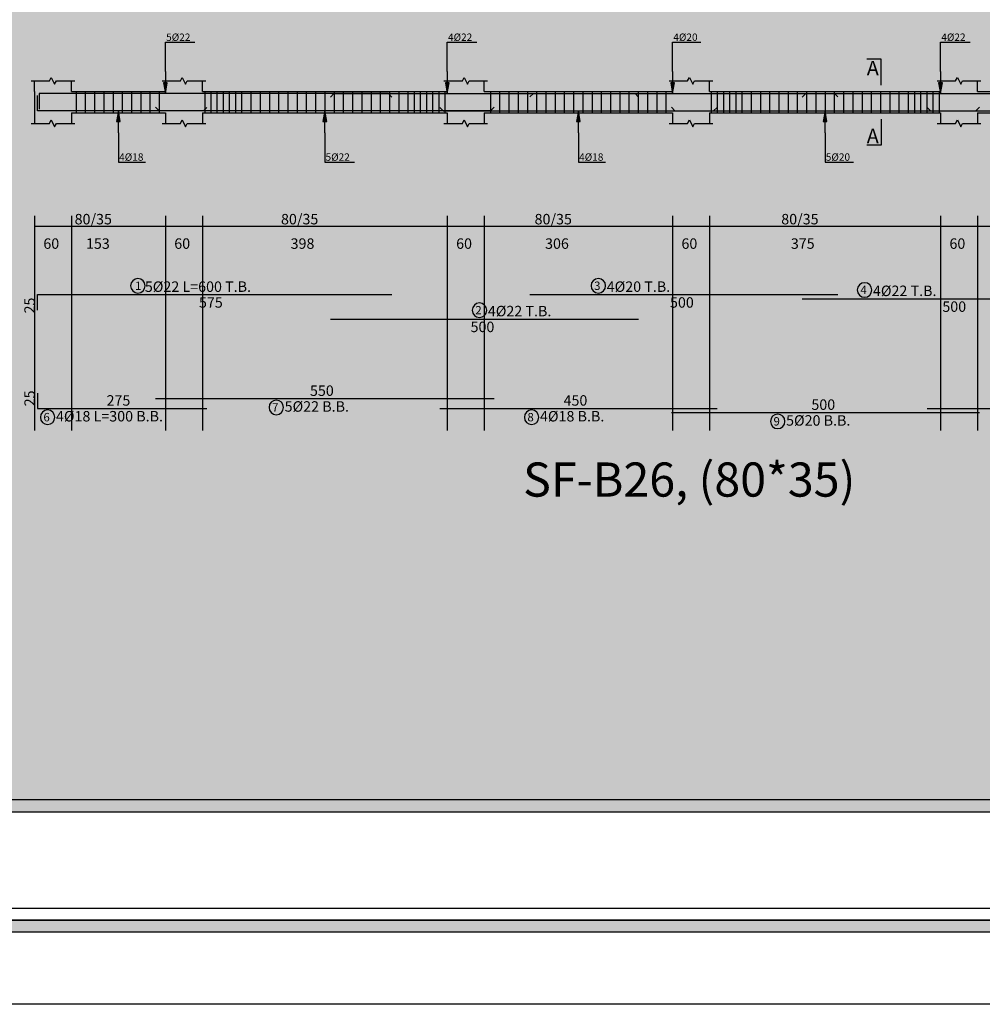
# Model space of a CAD drawing. Units: inches. Extents: x 2717 to 4213, y 3118 to 6912.
# Drawn here: x 3849 to 3881, y 4651 to 4683 of the extents above; entities that cross this region are included whole.
import ezdxf

# ---------------------------------------------------------------- set-up
doc = ezdxf.new("R2010")
doc.units = ezdxf.units.IN
doc.header["$MEASUREMENT"] = 0
for name, color, linetype in [('Bar beam', 5, 'Continuous'), ('BarsTitle', 254, 'Continuous'), ('BeamDimLin', 4, 'Continuous'), ('BeamDimTxt', 6, 'Continuous'), ('BeamElevLin', 4, 'Continuous'), ('ElevBarLin', 1, 'Continuous'), ('ElevBarTxt', 6, 'Continuous'), ('Frame final', 7, 'Continuous'), ('LinkDimLin', 1, 'Continuous'), ('SectMarkLin', 144, 'Continuous'), ('SectMarkTxt', 144, 'Continuous'), ('Titles', 2, 'Continuous')]:
    doc.layers.add(name, color=color, linetype=linetype)
doc.layers.add('BARSEGTXT', color=7, linetype='Continuous', lineweight=20)
doc.styles.add('Txt-shx', font='Txt.shx')

msp = doc.modelspace()

# ---------------------------------------------------------------- hatches: boundary and pattern name
at = {"layer": 'Frame final', "linetype": 'Continuous'}
h = msp.add_hatch(color=256, dxfattribs=at)
h.paths.add_polyline_path([(3804.5138683, 4775.383275), (3972.8074407, 4775.383275), (3972.8074407, 4772.2581925), (3975.9325232, 4772.2581925), (3975.9325232, 4656.7127844), (3972.7605645, 4656.7127844), (3972.7605645, 4653.587587), (3804.5138683, 4653.587587), (3804.5138683, 4656.7127844), (3801.3887858, 4656.7127844), (3801.3887858, 4772.2581925), (3804.5138683, 4772.2581925)], flags=16)
h.paths.add_polyline_path([(3804.123233, 4775.7739103), (3973.198076, 4775.7739103), (3973.198076, 4772.6488278), (3976.3231585, 4772.6488278), (3976.3231585, 4656.3221491), (3973.1511998, 4656.3221491), (3973.1511998, 4653.1969517), (3804.123233, 4653.1969517), (3804.123233, 4656.3221491), (3800.9981505, 4656.3221491), (3800.9981505, 4772.6488278), (3804.123233, 4772.6488278)])
h = msp.add_hatch(color=256, dxfattribs=at)
edge = h.paths.add_edge_path()
edge.add_line((3950.8603826, 4745.5288607), (3950.8603826, 4657.1034197))
edge.add_line((3950.8603826, 4657.1034197), (3805.2474065, 4657.1034197))
edge.add_line((3805.2474065, 4657.1034197), (3805.2481454, 4771.8675572))
edge.add_line((3805.2481454, 4771.8675572), (3951.250903, 4771.8675572))
edge.add_line((3951.250903, 4771.8675572), (3951.250903, 4765.8920268))
edge.add_arc((3962.5057122, 4755.1968466), 15.5260301, 136.460476, 223.539524)
edge.add_line((3951.250903, 4744.5016663), (3951.250903, 4657.4939401))
edge.add_line((3951.250903, 4657.4939401), (3804.8568861, 4657.4939401))
edge.add_line((3804.8568861, 4657.4939401), (3804.8576249, 4771.4770392))
edge.add_line((3804.8576249, 4771.4770392), (3950.8603826, 4771.4770368))
edge.add_line((3950.8603826, 4771.4770368), (3950.8603826, 4764.8648324))
edge.add_arc((3962.5057122, 4755.1968466), 15.1355096, 140.30044576, 219.69955424)

# ---------------------------------------------------------------- linework, layer by layer
at = {"layer": 'Bar beam', "linetype": 'Continuous'}
for p, q in [((3851.2936864, 4680.5042735), (3851.2936864, 4679.8042732)), ((3851.5936863, 4680.5042735), (3851.5936863, 4679.8042732)), ((3851.8936863, 4680.5042735), (3851.8936863, 4679.8042732)), ((3852.1936862, 4680.5042735), (3852.1936862, 4679.8042732)), ((3852.4936862, 4680.5042735), (3852.4936862, 4679.8042732)), ((3852.7936861, 4680.5042735), (3852.7936861, 4679.8042732)), ((3853.0936861, 4680.5042735), (3853.0936861, 4679.8042732)), ((3853.393686, 4680.5042735), (3853.393686, 4679.8042732)), ((3853.693686, 4680.5042735), (3853.693686, 4679.8042732)), ((3853.993686, 4680.5042735), (3853.993686, 4679.8042732)), ((3855.4686861, 4680.5042735), (3855.4686861, 4679.8042732)), ((3855.6686859, 4680.5042735), (3855.6686859, 4679.8042732)), ((3855.8686857, 4680.5042735), (3855.8686857, 4679.8042732)), ((3856.0686855, 4680.5042735), (3856.0686855, 4679.8042732)), ((3856.2686853, 4680.5042735), (3856.2686853, 4679.8042732)), ((3856.4686851, 4680.5042735), (3856.4686851, 4679.8042732)), ((3856.6686849, 4680.5042735), (3856.6686849, 4679.8042732)), ((3856.9686871, 4680.5042735), (3856.9686871, 4679.8042732)), ((3857.2686872, 4680.5042735), (3857.2686872, 4679.8042732)), ((3857.5686874, 4680.5042735), (3857.5686874, 4679.8042732)), ((3857.8686876, 4680.5042735), (3857.8686876, 4679.8042732)), ((3858.1686878, 4680.5042735), (3858.1686878, 4679.8042732)), ((3858.468688, 4680.5042735), (3858.468688, 4679.8042732)), ((3858.7686877, 4680.5042735), (3858.7686877, 4679.8042732)), ((3859.0686879, 4680.5042735), (3859.0686879, 4679.8042732)), ((3859.3686881, 4680.5042735), (3859.3686881, 4679.8042732)), ((3859.6686883, 4680.5042735), (3859.6686883, 4679.8042732)), ((3859.9686885, 4680.5042735), (3859.9686885, 4679.8042732)), ((3860.2686887, 4680.5042735), (3860.2686887, 4679.8042732)), ((3860.5686889, 4680.5042735), (3860.5686889, 4679.8042732)), ((3860.8686891, 4680.5042735), (3860.8686891, 4679.8042732)), ((3861.1686892, 4680.5042735), (3861.1686892, 4679.8042732)), ((3861.4686894, 4680.5042735), (3861.4686894, 4679.8042732)), ((3861.7686896, 4680.5042735), (3861.7686896, 4679.8042732)), ((3862.068686, 4680.5042735), (3862.068686, 4679.8042732)), ((3862.2686858, 4680.5042735), (3862.2686858, 4679.8042732)), ((3862.4686856, 4680.5042735), (3862.4686856, 4679.8042732)), ((3862.6686854, 4680.5042735), (3862.6686854, 4679.8042732)), ((3862.8686852, 4680.5042735), (3862.8686852, 4679.8042732)), ((3863.068685, 4680.5042735), (3863.068685, 4679.8042732)), ((3863.2686848, 4680.5042735), (3863.2686848, 4679.8042732)), ((3864.7436862, 4680.5042735), (3864.7436862, 4679.8042732)), ((3865.0436864, 4680.5042735), (3865.0436864, 4679.8042732)), ((3865.3436866, 4680.5042735), (3865.3436866, 4679.8042732)), ((3865.6436868, 4680.5042735), (3865.6436868, 4679.8042732)), ((3865.943687, 4680.5042735), (3865.943687, 4679.8042732)), ((3866.2436871, 4680.5042735), (3866.2436871, 4679.8042732)), ((3866.5436864, 4680.5042735), (3866.5436864, 4679.8042732)), ((3866.8436856, 4680.5042735), (3866.8436856, 4679.8042732)), ((3867.1436848, 4680.5042735), (3867.1436848, 4679.8042732)), ((3867.4436841, 4680.5042735), (3867.4436841, 4679.8042732)), ((3867.7436833, 4680.5042735), (3867.7436833, 4679.8042732)), ((3868.0436826, 4680.5042735), (3868.0436826, 4679.8042732)), ((3868.3436818, 4680.5042735), (3868.3436818, 4679.8042732)), ((3868.643681, 4680.5042735), (3868.643681, 4679.8042732)), ((3868.9436803, 4680.5042735), (3868.9436803, 4679.8042732)), ((3869.2436795, 4680.5042735), (3869.2436795, 4679.8042732)), ((3869.5436788, 4680.5042735), (3869.5436788, 4679.8042732)), ((3869.843678, 4680.5042735), (3869.843678, 4679.8042732)), ((3870.1436772, 4680.5042735), (3870.1436772, 4679.8042732)), ((3870.4436765, 4680.5042735), (3870.4436765, 4679.8042732)), ((3871.9082856, 4680.5042735), (3871.9082856, 4679.8042732)), ((3872.1082864, 4680.5042735), (3872.1082864, 4679.8042732)), ((3872.3082871, 4680.5042735), (3872.3082871, 4679.8042732)), ((3872.5082879, 4680.5042735), (3872.5082879, 4679.8042732)), ((3872.7082887, 4680.5042735), (3872.7082887, 4679.8042732)), ((3872.9082894, 4680.5042735), (3872.9082894, 4679.8042732)), ((3873.2082848, 4680.5042735), (3873.2082848, 4679.8042732)), ((3873.5082841, 4680.5042735), (3873.5082841, 4679.8042732)), ((3873.8082833, 4680.5042735), (3873.8082833, 4679.8042732)), ((3874.1082826, 4680.5042735), (3874.1082826, 4679.8042732)), ((3874.4082818, 4680.5042735), (3874.4082818, 4679.8042732)), ((3874.708281, 4680.5042735), (3874.708281, 4679.8042732)), ((3875.0082803, 4680.5042735), (3875.0082803, 4679.8042732)), ((3875.3082795, 4680.5042735), (3875.3082795, 4679.8042732)), ((3875.6082787, 4680.5042735), (3875.6082787, 4679.8042732)), ((3875.908278, 4680.5042735), (3875.908278, 4679.8042732)), ((3876.2082772, 4680.5042735), (3876.2082772, 4679.8042732)), ((3876.5082765, 4680.5042735), (3876.5082765, 4679.8042732)), ((3876.8082757, 4680.5042735), (3876.8082757, 4679.8042732)), ((3877.1082749, 4680.5042735), (3877.1082749, 4679.8042732)), ((3877.4082742, 4680.5042735), (3877.4082742, 4679.8042732)), ((3877.7082734, 4680.5042735), (3877.7082734, 4679.8042732)), ((3878.0082726, 4680.5042735), (3878.0082726, 4679.8042732)), ((3878.3082852, 4680.5042735), (3878.3082852, 4679.8042732)), ((3878.508286, 4680.5042735), (3878.508286, 4679.8042732)), ((3878.7082867, 4680.5042735), (3878.7082867, 4679.8042732)), ((3878.9082875, 4680.5042735), (3878.9082875, 4679.8042732)), ((3879.1082883, 4680.5042735), (3879.1082883, 4679.8042732)), ((3879.308289, 4680.5042735), (3879.308289, 4679.8042732))]:
    msp.add_line(p, q, dxfattribs=at)
for points in [[(3855.5436864, 4679.9841982), (3855.4336862, 4679.8741983), (3850.0436864, 4679.8741983), (3850.0436864, 4680.374198)], [(3861.5436864, 4680.3203354), (3861.4336867, 4680.4303356), (3850.0936864, 4680.4303356), (3850.0936864, 4679.9303356)], [(3859.5531573, 4680.3203354), (3859.663157, 4680.4303356), (3869.4431577, 4680.4303356), (3869.5531583, 4680.3203354)], [(3866.0282855, 4680.3223367), (3866.1382852, 4680.4323369), (3875.9182858, 4680.4323369), (3876.0282864, 4680.3223367)], [(3874.8693662, 4680.3203354), (3874.9793668, 4680.4303356), (3884.7593656, 4680.4303356), (3884.8693662, 4680.3203354)], [(3853.8686862, 4679.988211), (3853.9786861, 4679.8782111), (3864.7586865, 4679.8782111), (3864.8686862, 4679.988211)], [(3863.100986, 4679.9841982), (3863.2109856, 4679.8741983), (3871.9909863, 4679.8741983), (3872.1009869, 4679.9841982)], [(3870.6182847, 4679.9862097), (3870.7282853, 4679.8762098), (3880.508286, 4679.8762098), (3880.6182847, 4679.9862097)], [(3878.9182858, 4679.9841982), (3879.0282864, 4679.8741983), (3888.8082852, 4679.8741983), (3888.9182858, 4679.9841982)], [(3850.0436864, 4673.4036685), (3850.0436864, 4673.9036685), (3861.5436864, 4673.9036685)], [(3866.0282855, 4673.9036685), (3876.0282864, 4673.9036685)], [(3874.8693662, 4673.7676685), (3884.8693662, 4673.7676685)], [(3859.5531573, 4673.1103352), (3869.5531583, 4673.1103352)], [(3850.0436864, 4670.7090016), (3850.0436864, 4670.2090016), (3855.5436864, 4670.2090016)], [(3853.8686862, 4670.5263353), (3864.8686862, 4670.5263353)], [(3863.100986, 4670.2090016), (3872.1009869, 4670.2090016)], [(3870.6182847, 4670.0730019), (3880.6182847, 4670.0730019)], [(3878.9182858, 4670.2090016), (3888.9182858, 4670.2090016)]]:
    msp.add_lwpolyline(points, dxfattribs=at)
at = {"layer": 'BarsTitle', "linetype": 'Continuous'}
for points in [[(3853.3006704, 4674.4255351, 0.9999997), (3853.3006704, 4673.9540685), (3853.3006704, 4673.9540685, 0.9999997), (3853.3006704, 4674.4255351), (3853.3006704, 4674.4255351)], [(3868.2486253, 4674.4255351, 0.9999997), (3868.2486253, 4673.9540685), (3868.2486253, 4673.9540685, 0.9999997), (3868.2486253, 4674.4255351), (3868.2486253, 4674.4255351)], [(3876.8918443, 4674.2895352, 0.9999997), (3876.8918443, 4673.8180686), (3876.8918443, 4673.8180686, 0.9999997), (3876.8918443, 4674.2895352), (3876.8918443, 4674.2895352)], [(3864.3900857, 4673.632202, 0.9999997), (3864.3900857, 4673.1607354), (3864.3900857, 4673.1607352, 0.9999997), (3864.3900857, 4673.632202), (3864.3900857, 4673.632202)], [(3857.7934661, 4670.475935, 0.9999997), (3857.7934661, 4670.004469), (3857.7934661, 4670.0044685, 0.9999997), (3857.7934661, 4670.475935), (3857.7934661, 4670.475935)], [(3850.3700865, 4670.1586013, 0.9999997), (3850.3700865, 4669.6871343), (3850.3700864, 4669.6871348, 0.9999997), (3850.3700865, 4670.1586013), (3850.3700864, 4670.1586013)], [(3866.0825467, 4670.1586013, 0.9999997), (3866.0825467, 4669.6871343), (3866.0825467, 4669.6871348, 0.9999997), (3866.0825467, 4670.1586013), (3866.0825467, 4670.1586013)], [(3874.0714555, 4670.0226017, 0.9999997), (3874.0714555, 4669.5511346), (3874.0714555, 4669.5511351, 0.9999997), (3874.0714555, 4670.0226017), (3874.0714555, 4670.0226017)]]:
    msp.add_lwpolyline(points, format="xyb", dxfattribs=at)
at = {"layer": 'BeamDimLin', "linetype": 'Continuous'}
for p, q in [((3849.9436864, 4676.465002), (3849.9436864, 4669.4967352)), ((3851.1436864, 4676.465002), (3851.1436864, 4669.4967352)), ((3854.1936862, 4676.465002), (3854.1936862, 4669.4967352)), ((3855.3936863, 4676.465002), (3855.3936863, 4669.4967352)), ((3863.3436856, 4676.465002), (3863.3436856, 4669.4967352)), ((3864.5436864, 4676.465002), (3864.5436864, 4669.4967352)), ((3870.6582856, 4676.465002), (3870.6582856, 4669.4967352)), ((3871.8582864, 4676.465002), (3871.8582864, 4669.4967352)), ((3879.3582845, 4676.465002), (3879.3582845, 4669.4967352)), ((3880.5582852, 4676.465002), (3880.5582852, 4669.4967352)), ((3849.9436864, 4676.125002), (3896.5582852, 4676.125002))]:
    msp.add_line(p, q, dxfattribs=at)
at = {"layer": 'BeamElevLin', "linetype": 'Continuous'}
for p, q in [((3850.4336864, 4680.8442731), (3850.4886864, 4680.9542733)), ((3850.4886864, 4680.9542733), (3850.5986864, 4680.734273)), ((3854.6836862, 4680.8442731), (3854.7386866, 4680.9542733)), ((3854.7386866, 4680.9542733), (3854.8486862, 4680.734273)), ((3863.8336863, 4680.8442731), (3863.8886857, 4680.9542733)), ((3863.8886857, 4680.9542733), (3863.9986863, 4680.734273)), ((3871.1482854, 4680.8442731), (3871.2032857, 4680.9542733)), ((3871.2032857, 4680.9542733), (3871.3132863, 4680.734273)), ((3879.8482842, 4680.8442731), (3879.9032845, 4680.9542733)), ((3879.9032845, 4680.9542733), (3880.0132852, 4680.734273)), ((3849.8336863, 4680.8442731), (3850.4336864, 4680.8442731)), ((3849.9436864, 4680.5042735), (3849.9436864, 4680.8442731)), ((3850.5986864, 4680.734273), (3850.6536864, 4680.8442731)), ((3850.6536864, 4680.8442731), (3851.2536864, 4680.8442731)), ((3851.1436864, 4680.5042735), (3851.1436864, 4680.8442731)), ((3854.0836863, 4680.8442731), (3854.6836862, 4680.8442731)), ((3854.1936862, 4680.5042735), (3854.1936862, 4680.8442731)), ((3854.8486862, 4680.734273), (3854.9036865, 4680.8442731)), ((3854.9036865, 4680.8442731), (3855.5036864, 4680.8442731)), ((3855.3936863, 4680.5042735), (3855.3936863, 4680.8442731)), ((3863.233686, 4680.8442731), (3863.8336863, 4680.8442731)), ((3863.3436856, 4680.5042735), (3863.3436856, 4680.8442731)), ((3863.9986863, 4680.734273), (3864.0536857, 4680.8442731)), ((3864.0536857, 4680.8442731), (3864.653686, 4680.8442731)), ((3864.5436864, 4680.5042735), (3864.5436864, 4680.8442731)), ((3870.548285, 4680.8442731), (3871.1482854, 4680.8442731)), ((3870.6582856, 4680.5042735), (3870.6582856, 4680.8442731)), ((3871.3132863, 4680.734273), (3871.3682866, 4680.8442731)), ((3871.3682866, 4680.8442731), (3871.968287, 4680.8442731)), ((3871.8582864, 4680.5042735), (3871.8582864, 4680.8442731)), ((3879.2482839, 4680.8442731), (3879.8482842, 4680.8442731)), ((3879.3582845, 4680.5042735), (3879.3582845, 4680.8442731)), ((3880.0132852, 4680.734273), (3880.0682855, 4680.8442731)), ((3880.0682855, 4680.8442731), (3880.6682858, 4680.8442731)), ((3880.5582852, 4680.5042735), (3880.5582852, 4680.8442731)), ((3849.9436864, 4680.5042735), (3849.9436864, 4679.4642733)), ((3851.1436864, 4680.5042735), (3854.1936862, 4680.5042735)), ((3855.3936863, 4680.5042735), (3863.3436856, 4680.5042735)), ((3864.5436864, 4680.5042735), (3870.6582856, 4680.5042735)), ((3871.8582864, 4680.5042735), (3879.3582845, 4680.5042735)), ((3880.5582852, 4680.5042735), (3887.258286, 4680.5042735)), ((3851.1436864, 4679.8042732), (3851.1436864, 4679.4642733)), ((3851.1436864, 4679.8042732), (3854.1936862, 4679.8042732)), ((3854.1936862, 4679.8042732), (3854.1936862, 4679.4642733)), ((3855.3936863, 4679.8042732), (3855.3936863, 4679.4642733)), ((3855.3936863, 4679.8042732), (3863.3436856, 4679.8042732)), ((3863.3436856, 4679.8042732), (3863.3436856, 4679.4642733)), ((3864.5436864, 4679.8042732), (3864.5436864, 4679.4642733)), ((3864.5436864, 4679.8042732), (3870.6582856, 4679.8042732)), ((3870.6582856, 4679.8042732), (3870.6582856, 4679.4642733)), ((3871.8582864, 4679.8042732), (3871.8582864, 4679.4642733)), ((3871.8582864, 4679.8042732), (3879.3582845, 4679.8042732)), ((3879.3582845, 4679.8042732), (3879.3582845, 4679.4642733)), ((3880.5582852, 4679.8042732), (3880.5582852, 4679.4642733)), ((3880.5582852, 4679.8042732), (3887.258286, 4679.8042732)), ((3849.8336863, 4679.4642733), (3850.4336864, 4679.4642733)), ((3850.4336864, 4679.4642733), (3850.4886864, 4679.5742732)), ((3850.4886864, 4679.5742732), (3850.5986864, 4679.3542734)), ((3850.5986864, 4679.3542734), (3850.6536864, 4679.4642733)), ((3850.6536864, 4679.4642733), (3851.2536864, 4679.4642733)), ((3854.0836863, 4679.4642733), (3854.6836862, 4679.4642733)), ((3854.6836862, 4679.4642733), (3854.7386866, 4679.5742732)), ((3854.7386866, 4679.5742732), (3854.8486862, 4679.3542734)), ((3854.8486862, 4679.3542734), (3854.9036865, 4679.4642733)), ((3854.9036865, 4679.4642733), (3855.5036864, 4679.4642733)), ((3863.233686, 4679.4642733), (3863.8336863, 4679.4642733)), ((3863.8336863, 4679.4642733), (3863.8886857, 4679.5742732)), ((3863.8886857, 4679.5742732), (3863.9986863, 4679.3542734)), ((3863.9986863, 4679.3542734), (3864.0536857, 4679.4642733)), ((3864.0536857, 4679.4642733), (3864.653686, 4679.4642733)), ((3870.548285, 4679.4642733), (3871.1482854, 4679.4642733)), ((3871.1482854, 4679.4642733), (3871.2032857, 4679.5742732)), ((3871.2032857, 4679.5742732), (3871.3132863, 4679.3542734)), ((3871.3132863, 4679.3542734), (3871.3682866, 4679.4642733)), ((3871.3682866, 4679.4642733), (3871.968287, 4679.4642733)), ((3879.2482839, 4679.4642733), (3879.8482842, 4679.4642733)), ((3879.8482842, 4679.4642733), (3879.9032845, 4679.5742732)), ((3879.9032845, 4679.5742732), (3880.0132852, 4679.3542734)), ((3880.0132852, 4679.3542734), (3880.0682855, 4679.4642733)), ((3880.0682855, 4679.4642733), (3880.6682858, 4679.4642733))]:
    msp.add_line(p, q, dxfattribs=at)
at = {"layer": 'ElevBarLin', "linetype": 'Continuous'}
for p, q in [((3854.1936862, 4681.1503354), (3854.1936862, 4682.1002732)), ((3854.1936862, 4682.1002732), (3855.153686, 4682.1002732)), ((3863.3436856, 4681.1503354), (3863.3436856, 4682.1002732)), ((3863.3436856, 4682.1002732), (3864.3036857, 4682.1002732)), ((3870.6582856, 4681.1523371), (3870.6582856, 4682.1002732)), ((3870.6582856, 4682.1002732), (3871.5782056, 4682.1002732)), ((3879.3582845, 4681.1503354), (3879.3582845, 4682.1002732)), ((3879.3582845, 4682.1002732), (3880.3182836, 4682.1002732)), ((3854.1936862, 4681.1503354), (3854.1936862, 4680.4303356)), ((3863.3436856, 4681.1503354), (3863.3436856, 4680.4303356)), ((3870.6582856, 4681.1523371), (3870.6582856, 4680.4323369)), ((3879.3582845, 4681.1503354), (3879.3582845, 4680.4303356)), ((3854.1320863, 4680.7803355), (3854.1936862, 4680.4303356)), ((3854.2552862, 4680.7803355), (3854.1320863, 4680.7803355)), ((3854.1397862, 4680.7803355), (3854.1936862, 4680.4303356)), ((3854.1474862, 4680.7803355), (3854.1936862, 4680.4303356)), ((3854.1551862, 4680.7803355), (3854.1936862, 4680.4303356)), ((3854.1628861, 4680.7803355), (3854.1936862, 4680.4303356)), ((3854.1705863, 4680.7803355), (3854.1936862, 4680.4303356)), ((3854.1782863, 4680.7803355), (3854.1936862, 4680.4303356)), ((3854.1859863, 4680.7803355), (3854.1936862, 4680.4303356)), ((3854.1936862, 4680.4303356), (3854.2552862, 4680.7803355)), ((3854.1936862, 4680.4303356), (3854.2013862, 4680.7803355)), ((3854.1936862, 4680.4303356), (3854.2090862, 4680.7803355)), ((3854.1936862, 4680.4303356), (3854.2167861, 4680.7803355)), ((3854.1936862, 4680.4303356), (3854.2244863, 4680.7803355)), ((3854.1936862, 4680.4303356), (3854.2321863, 4680.7803355)), ((3854.1936862, 4680.4303356), (3854.2398863, 4680.7803355)), ((3854.1936862, 4680.4303356), (3854.2475862, 4680.7803355)), ((3863.2820859, 4680.7803355), (3863.3436856, 4680.4303356)), ((3863.4052854, 4680.7803355), (3863.2820859, 4680.7803355)), ((3863.2897858, 4680.7803355), (3863.3436856, 4680.4303356)), ((3863.2974858, 4680.7803355), (3863.3436856, 4680.4303356)), ((3863.3051858, 4680.7803355), (3863.3436856, 4680.4303356)), ((3863.3128857, 4680.7803355), (3863.3436856, 4680.4303356)), ((3863.3205857, 4680.7803355), (3863.3436856, 4680.4303356)), ((3863.3282857, 4680.7803355), (3863.3436856, 4680.4303356)), ((3863.3359856, 4680.7803355), (3863.3436856, 4680.4303356)), ((3863.3436856, 4680.4303356), (3863.4052854, 4680.7803355)), ((3863.3436856, 4680.4303356), (3863.3513856, 4680.7803355)), ((3863.3436856, 4680.4303356), (3863.3590856, 4680.7803355)), ((3863.3436856, 4680.4303356), (3863.3667855, 4680.7803355)), ((3863.3436856, 4680.4303356), (3863.3744855, 4680.7803355)), ((3863.3436856, 4680.4303356), (3863.3821855, 4680.7803355)), ((3863.3436856, 4680.4303356), (3863.3898854, 4680.7803355)), ((3863.3436856, 4680.4303356), (3863.3975854, 4680.7803355)), ((3870.5966859, 4680.7823368), (3870.6582856, 4680.4323369)), ((3870.7198853, 4680.7823368), (3870.5966859, 4680.7823368)), ((3870.6043858, 4680.7823368), (3870.6582856, 4680.4323369)), ((3870.6120858, 4680.7823368), (3870.6582856, 4680.4323369)), ((3870.6197858, 4680.7823368), (3870.6582856, 4680.4323369)), ((3870.6274857, 4680.7823368), (3870.6582856, 4680.4323369)), ((3870.6351857, 4680.7823368), (3870.6582856, 4680.4323369)), ((3870.6428857, 4680.7823368), (3870.6582856, 4680.4323369)), ((3870.6505856, 4680.7823368), (3870.6582856, 4680.4323369)), ((3870.6582856, 4680.4323369), (3870.7198853, 4680.7823368)), ((3870.6582856, 4680.4323369), (3870.6659856, 4680.7823368)), ((3870.6582856, 4680.4323369), (3870.6736855, 4680.7823368)), ((3870.6582856, 4680.4323369), (3870.6813855, 4680.7823368)), ((3870.6582856, 4680.4323369), (3870.6890855, 4680.7823368)), ((3870.6582856, 4680.4323369), (3870.6967854, 4680.7823368)), ((3870.6582856, 4680.4323369), (3870.7044854, 4680.7823368)), ((3870.6582856, 4680.4323369), (3870.7121854, 4680.7823368)), ((3879.2966847, 4680.7803355), (3879.3582845, 4680.4303356)), ((3879.4198842, 4680.7803355), (3879.2966847, 4680.7803355)), ((3879.3043847, 4680.7803355), (3879.3582845, 4680.4303356)), ((3879.3120847, 4680.7803355), (3879.3582845, 4680.4303356)), ((3879.3197846, 4680.7803355), (3879.3582845, 4680.4303356)), ((3879.3274846, 4680.7803355), (3879.3582845, 4680.4303356)), ((3879.3351846, 4680.7803355), (3879.3582845, 4680.4303356)), ((3879.3428845, 4680.7803355), (3879.3582845, 4680.4303356)), ((3879.3505845, 4680.7803355), (3879.3582845, 4680.4303356)), ((3879.3582845, 4680.4303356), (3879.4198842, 4680.7803355)), ((3879.3582845, 4680.4303356), (3879.3659844, 4680.7803355)), ((3879.3582845, 4680.4303356), (3879.3736844, 4680.7803355)), ((3879.3582845, 4680.4303356), (3879.3813844, 4680.7803355)), ((3879.3582845, 4680.4303356), (3879.3890843, 4680.7803355)), ((3879.3582845, 4680.4303356), (3879.3967843, 4680.7803355)), ((3879.3582845, 4680.4303356), (3879.4044843, 4680.7803355)), ((3879.3582845, 4680.4303356), (3879.4121842, 4680.7803355)), ((3852.6686864, 4679.8741983), (3852.6070864, 4679.5241984)), ((3852.6686864, 4679.8741983), (3852.6147864, 4679.5241984)), ((3852.6686864, 4679.8741983), (3852.6224863, 4679.5241984)), ((3852.6686864, 4679.8741983), (3852.6301863, 4679.5241984)), ((3852.6686864, 4679.8741983), (3852.6378863, 4679.5241984)), ((3852.6686864, 4679.8741983), (3852.6455865, 4679.5241984)), ((3852.6686864, 4679.8741983), (3852.6532864, 4679.5241984)), ((3852.6686864, 4679.8741983), (3852.6609864, 4679.5241984)), ((3852.6686864, 4679.1541982), (3852.6686864, 4679.8741983)), ((3852.7302864, 4679.5241984), (3852.6686864, 4679.8741983)), ((3852.6763864, 4679.5241984), (3852.6686864, 4679.8741983)), ((3852.6840863, 4679.5241984), (3852.6686864, 4679.8741983)), ((3852.6917863, 4679.5241984), (3852.6686864, 4679.8741983)), ((3852.6994865, 4679.5241984), (3852.6686864, 4679.8741983)), ((3852.7071865, 4679.5241984), (3852.6686864, 4679.8741983)), ((3852.7148864, 4679.5241984), (3852.6686864, 4679.8741983)), ((3852.7225864, 4679.5241984), (3852.6686864, 4679.8741983)), ((3859.3686862, 4679.8782111), (3859.3070865, 4679.5282112)), ((3859.3686862, 4679.8782111), (3859.3147864, 4679.5282112)), ((3859.3686862, 4679.8782111), (3859.3224864, 4679.5282112)), ((3859.3686862, 4679.8782111), (3859.3301864, 4679.5282112)), ((3859.3686862, 4679.8782111), (3859.3378863, 4679.5282112)), ((3859.3686862, 4679.8782111), (3859.3455863, 4679.5282112)), ((3859.3686862, 4679.8782111), (3859.3532863, 4679.5282112)), ((3859.3686862, 4679.8782111), (3859.3609862, 4679.5282112)), ((3859.3686862, 4679.1582111), (3859.3686862, 4679.8782111)), ((3859.4302859, 4679.5282112), (3859.3686862, 4679.8782111)), ((3859.3763862, 4679.5282112), (3859.3686862, 4679.8782111)), ((3859.3840861, 4679.5282112), (3859.3686862, 4679.8782111)), ((3859.3917861, 4679.5282112), (3859.3686862, 4679.8782111)), ((3859.3994861, 4679.5282112), (3859.3686862, 4679.8782111)), ((3859.407186, 4679.5282112), (3859.3686862, 4679.8782111)), ((3859.414886, 4679.5282112), (3859.3686862, 4679.8782111)), ((3859.422586, 4679.5282112), (3859.3686862, 4679.8782111)), ((3867.600985, 4679.8741983), (3867.5393853, 4679.5241984)), ((3867.600985, 4679.8741983), (3867.5470853, 4679.5241984)), ((3867.600985, 4679.8741983), (3867.5547852, 4679.5241984)), ((3867.600985, 4679.8741983), (3867.5624852, 4679.5241984)), ((3867.600985, 4679.8741983), (3867.5701852, 4679.5241984)), ((3867.600985, 4679.8741983), (3867.5778851, 4679.5241984)), ((3867.600985, 4679.8741983), (3867.5855851, 4679.5241984)), ((3867.600985, 4679.8741983), (3867.5932851, 4679.5241984)), ((3867.600985, 4679.1541982), (3867.600985, 4679.8741983)), ((3867.6625848, 4679.5241984), (3867.600985, 4679.8741983)), ((3867.608685, 4679.5241984), (3867.600985, 4679.8741983)), ((3867.616385, 4679.5241984), (3867.600985, 4679.8741983)), ((3867.6240849, 4679.5241984), (3867.600985, 4679.8741983)), ((3867.6317849, 4679.5241984), (3867.600985, 4679.8741983)), ((3867.6394849, 4679.5241984), (3867.600985, 4679.8741983)), ((3867.6471848, 4679.5241984), (3867.600985, 4679.8741983)), ((3867.6548848, 4679.5241984), (3867.600985, 4679.8741983)), ((3875.6082864, 4679.8762098), (3875.5466866, 4679.5262099)), ((3875.6082864, 4679.8762098), (3875.5543866, 4679.5262099)), ((3875.6082864, 4679.8762098), (3875.5620866, 4679.5262099)), ((3875.6082864, 4679.8762098), (3875.5697865, 4679.5262099)), ((3875.6082864, 4679.8762098), (3875.5774865, 4679.5262099)), ((3875.6082864, 4679.8762098), (3875.5851865, 4679.5262099)), ((3875.6082864, 4679.8762098), (3875.5928864, 4679.5262099)), ((3875.6082864, 4679.8762098), (3875.6005864, 4679.5262099)), ((3875.6082864, 4679.1562098), (3875.6082864, 4679.8762098)), ((3875.6698861, 4679.5262099), (3875.6082864, 4679.8762098)), ((3875.6159863, 4679.5262099), (3875.6082864, 4679.8762098)), ((3875.6236863, 4679.5262099), (3875.6082864, 4679.8762098)), ((3875.6313863, 4679.5262099), (3875.6082864, 4679.8762098)), ((3875.6390862, 4679.5262099), (3875.6082864, 4679.8762098)), ((3875.6467862, 4679.5262099), (3875.6082864, 4679.8762098)), ((3875.6544862, 4679.5262099), (3875.6082864, 4679.8762098)), ((3875.6621861, 4679.5262099), (3875.6082864, 4679.8762098)), ((3852.6070864, 4679.5241984), (3852.7302864, 4679.5241984)), ((3859.3070865, 4679.5282112), (3859.4302859, 4679.5282112)), ((3867.5393853, 4679.5241984), (3867.6625848, 4679.5241984)), ((3875.5466866, 4679.5262099), (3875.6698861, 4679.5262099)), ((3852.6686864, 4679.1541982), (3852.6686864, 4678.2082732)), ((3859.3686862, 4679.1582111), (3859.3686862, 4678.2082732)), ((3867.600985, 4679.1541982), (3867.600985, 4678.2082732)), ((3875.6082864, 4679.1562098), (3875.6082864, 4678.2082732)), ((3852.6686864, 4678.2082732), (3853.5485263, 4678.2082732)), ((3859.3686862, 4678.2082732), (3860.3286862, 4678.2082732)), ((3867.600985, 4678.2082732), (3868.4808259, 4678.2082732)), ((3875.6082864, 4678.2082732), (3876.5282063, 4678.2082732))]:
    msp.add_line(p, q, dxfattribs=at)
at = {"layer": 'Frame final', "linetype": 'Continuous', "ltscale": 0.1}
msp.add_lwpolyline([(3798.6137783, 4778.1114063), (3978.6137783, 4778.1114063), (3978.6137783, 4650.8595706), (3798.6137783, 4650.8595706)], close=True, dxfattribs=at)
at = {"layer": 'Frame final', "linetype": 'Continuous'}
for points in [[(3804.123233, 4775.7739103), (3973.198076, 4775.7739103), (3973.198076, 4772.6488278), (3976.3231585, 4772.6488278), (3976.3231585, 4656.3221491), (3973.1511998, 4656.3221491), (3973.1511998, 4653.1969517), (3804.123233, 4653.1969517), (3804.123233, 4656.3221491), (3800.9981505, 4656.3221491), (3800.9981505, 4772.6488278), (3804.123233, 4772.6488278), (3804.123233, 4775.7739103)], [(3804.123233, 4775.7739103), (3973.198076, 4775.7739103), (3973.198076, 4772.6488278), (3976.3231585, 4772.6488278), (3976.3231585, 4656.3221491), (3973.1511998, 4656.3221491), (3973.1511998, 4653.1969517), (3804.123233, 4653.1969517), (3804.123233, 4656.3221491), (3800.9981505, 4656.3221491), (3800.9981505, 4772.6488278), (3804.123233, 4772.6488278), (3804.123233, 4775.7739103)], [(3804.123233, 4775.7739103), (3973.198076, 4775.7739103), (3973.198076, 4772.6488278), (3976.3231585, 4772.6488278), (3976.3231585, 4656.3221491), (3973.1511998, 4656.3221491), (3973.1511998, 4653.1969517), (3804.123233, 4653.1969517), (3804.123233, 4656.3221491), (3800.9981505, 4656.3221491), (3800.9981505, 4772.6488278), (3804.123233, 4772.6488278), (3804.123233, 4775.7739103)], [(3885.7988275, 4775.383275), (3804.5138683, 4775.383275), (3804.5138683, 4772.2581925), (3801.3887858, 4772.2581925), (3801.3887858, 4656.7127844), (3804.5138683, 4656.7127844), (3804.5138683, 4653.587587), (3885.7988275, 4653.5877019)], [(3885.7988275, 4774.9926397), (3804.8576274, 4774.9926397), (3804.8576274, 4771.8675572), (3801.7325449, 4771.8675572), (3801.7325449, 4657.1034197), (3804.8576274, 4657.1034197), (3804.8576274, 4653.9783372), (3885.7988275, 4653.9783372)]]:
    msp.add_lwpolyline(points, dxfattribs=at)
msp.add_lwpolyline([(3804.5138683, 4775.383275), (3972.8074407, 4775.383275), (3972.8074407, 4772.2581925), (3975.9325232, 4772.2581925), (3975.9325232, 4656.7127844), (3972.7605645, 4656.7127844), (3972.7605645, 4653.587587), (3804.5138683, 4653.587587), (3804.5138683, 4656.7127844), (3801.3887858, 4656.7127844), (3801.3887858, 4772.2581925), (3804.5138683, 4772.2581925)], close=True, dxfattribs=at)
msp.add_lwpolyline([(3804.5138683, 4775.383275), (3972.8074407, 4775.383275), (3972.8074407, 4772.2581925), (3975.9325232, 4772.2581925), (3975.9325232, 4656.7127844), (3972.7605645, 4656.7127844), (3972.7605645, 4653.587587), (3804.5138683, 4653.587587), (3804.5138683, 4656.7127844), (3801.3887858, 4656.7127844), (3801.3887858, 4772.2581925), (3804.5138683, 4772.2581925)], close=True, dxfattribs=at)
msp.add_lwpolyline([(3804.5138683, 4775.383275), (3972.8074407, 4775.383275), (3972.8074407, 4772.2581925), (3975.9325232, 4772.2581925), (3975.9325232, 4656.7127844), (3972.7605645, 4656.7127844), (3972.7605645, 4653.587587), (3804.5138683, 4653.587587), (3804.5138683, 4656.7127844), (3801.3887858, 4656.7127844), (3801.3887858, 4772.2581925), (3804.5138683, 4772.2581925)], close=True, dxfattribs=at)
at = {"layer": 'Frame final', "linetype": 'Continuous', "ltscale": 0.1}
for points in [[(3950.8603826, 4745.5288607), (3950.8603826, 4657.1034197), (3805.2474065, 4657.1034197), (3805.2481454, 4771.8675572), (3951.250903, 4771.8675572), (3951.250903, 4765.8920268)], [(3951.250903, 4744.5016663), (3951.250903, 4657.4939401), (3804.8568861, 4657.4939401), (3804.8576249, 4771.4770392), (3950.8603826, 4771.4770368), (3950.8603826, 4764.8648324)]]:
    msp.add_lwpolyline(points, dxfattribs=at)
at = {"layer": 'LinkDimLin', "linetype": 'Continuous'}
for p, q in [((3862.068686, 4680.0492733), (3862.068686, 4679.9092734)), ((3863.2686858, 4680.0492733), (3863.2686858, 4679.9092734))]:
    msp.add_line(p, q, dxfattribs=at)
at = {"layer": 'SectMarkLin', "linetype": 'Continuous'}
for p, q in [((3877.4336858, 4681.5542732), (3876.9636865, 4681.5542732)), ((3877.4336858, 4680.708273), (3877.4336858, 4681.5542732)), ((3877.4336858, 4679.6002732), (3877.4336858, 4678.7542735)), ((3877.4336858, 4678.7542735), (3876.9636865, 4678.7542735))]:
    msp.add_line(p, q, dxfattribs=at)

# ---------------------------------------------------------------- texts
at = {"layer": 'BARSEGTXT', "style": 'Txt-shx'}
for p in [(3849.9547528, 4673.2916685), (3849.954753, 4670.2770014)]:
    msp.add_text('25', height=0.34, rotation=90, dxfattribs=at).set_placement(p)
for s, p in [('575', (3855.2836861, 4673.4792684)), ('500', (3870.5750661, 4673.4792684)), ('500', (3879.4161458, 4673.3432685)), ('500', (3864.099937, 4672.6859351)), ('550', (3858.8870759, 4670.6152688)), ('275', (3852.2836864, 4670.2979351)), ('450', (3867.1193776, 4670.2979351)), ('500', (3875.1650643, 4670.1619354))]:
    msp.add_text(s, height=0.34, dxfattribs=at).set_placement(p)
at = {"layer": 'BarsTitle', "style": 'Txt-shx'}
for s, height, p in [('1', 0.272, (3853.2100942, 4674.0556152)), ('5%%C22 L=600 T.B.', 0.34, (3853.5272462, 4673.9926017)), ('3', 0.272, (3868.1126256, 4674.0556152)), ('4%%C20 T.B.', 0.34, (3868.5206246, 4673.9926017)), ('4', 0.272, (3876.7558446, 4673.9196153)), ('4%%C22 T.B.', 0.34, (3877.1638436, 4673.8566018)), ('2', 0.272, (3864.2540851, 4673.262282)), ('4%%C22 T.B.', 0.34, (3864.662086, 4673.1992684)), ('7', 0.272, (3857.6574664, 4670.1060153)), ('5%%C22 B.B.', 0.34, (3858.0654659, 4670.1019354)), ('6', 0.272, (3850.2340864, 4669.7886816)), ('4%%C18 L=300 B.B.', 0.34, (3850.6420865, 4669.7846017)), ('8', 0.272, (3865.9465461, 4669.7886816)), ('4%%C18 B.B.', 0.34, (3866.354547, 4669.7846017)), ('9', 0.272, (3873.9354558, 4669.6526819)), ('5%%C20 B.B.', 0.34, (3874.3434548, 4669.6486021))]:
    msp.add_text(s, height=height, dxfattribs=at).set_placement(p)
at = {"layer": 'BeamDimTxt', "style": 'Txt-shx'}
for s, p in [('80/35', (3851.2470763, 4676.1839353)), ('80/35', (3857.9470768, 4676.1839353)), ('80/35', (3866.1793761, 4676.1839353)), ('80/35', (3874.1866765, 4676.1839353)), ('60', (3850.2320764, 4675.3906019)), ('153', (3851.6154664, 4675.3906019)), ('60', (3854.4820764, 4675.3906019)), ('398', (3858.2586865, 4675.3906019)), ('60', (3863.6320758, 4675.3906019)), ('306', (3866.5193763, 4675.3906019)), ('60', (3870.9466767, 4675.3906019)), ('375', (3874.4982858, 4675.3906019)), ('60', (3879.6466756, 4675.3906019))]:
    msp.add_text(s, height=0.34, dxfattribs=at).set_placement(p)
at = {"layer": 'ElevBarTxt', "style": 'Txt-shx'}
for s, p in [('5%%C22', (3854.2176862, 4682.1418734)), ('4%%C22', (3863.3676858, 4682.1418734)), ('4%%C20', (3870.6822858, 4682.1418734)), ('4%%C22', (3879.3822846, 4682.1418734)), ('4%%C18', (3852.6926863, 4678.2498732)), ('5%%C22', (3859.3926864, 4678.2498732)), ('4%%C18', (3867.6249852, 4678.2498732)), ('5%%C20', (3875.6322865, 4678.2498732))]:
    msp.add_text(s, height=0.24000001, dxfattribs=at).set_placement(p)
at = {"layer": 'SectMarkTxt', "style": 'Txt-shx'}
for p in [(3876.9636865, 4681.0247398), (3876.9636865, 4678.8200734)]:
    msp.add_text('A', height=0.47, dxfattribs=at).set_placement(p)
at = {"layer": 'Titles', "color": 0, "lineweight": 20, "style": 'Txt-shx'}
msp.add_text('SF-B26, (80*35) ', height=1.109372309, dxfattribs=at).set_placement((3865.805666, 4667.3439325))

doc.saveas('drawing.dxf')
